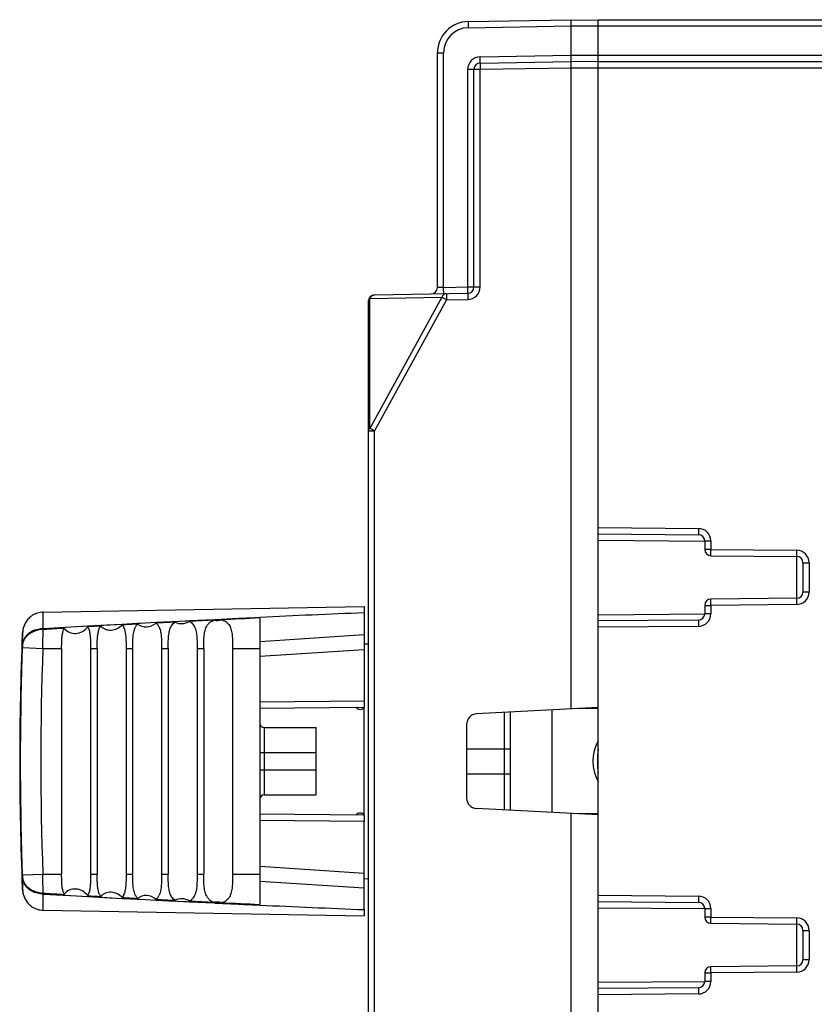
# Model space of a CAD drawing. Units: millimetres. Extents: x 71 to 297, y 66 to 286.
# Drawn here: x 71 to 109, y 166 to 213 of the extents above; entities that cross this region are included whole.
import ezdxf

# ---------------------------------------------------------------- set-up
doc = ezdxf.new("R2010")
doc.units = ezdxf.units.MM
doc.header["$LTSCALE"] = 23.1
doc.layers.get('0').update_dxf_attribs({"linetype": 'CONTINUOUS'})
doc.layers.add('AXIS', color=7, linetype='CONTINUOUS')
doc.layers.add('EDGE_FEAT', color=7, linetype='CONTINUOUS')

msp = doc.modelspace()

# ---------------------------------------------------------------- linework, layer by layer
at = {"color": 7, "linetype": 'Continuous'}
for p, q in [((92.838, 213.167), (97.764, 213.253)), ((97.764, 180.253), (97.764, 213.253)), ((97.764, 213.253), (99.064, 213.231)), ((92.84, 212.867), (97.764, 212.953)), ((97.764, 212.953), (99.064, 212.953)), ((99.064, 212.839), (99.064, 213.062)), ((93.406, 211.477), (97.764, 211.553)), ((93.409, 211.177), (97.764, 211.253)), ((97.764, 211.553), (99.064, 211.553)), ((99.064, 211.231), (97.764, 211.253)), ((93.409, 210.877), (97.764, 210.953)), ((97.764, 210.953), (99.064, 210.953)), ((99.064, 180.321), (99.064, 211.152)), ((72.492, 184.888), (87.864, 185.156)), ((87.864, 185.156), (87.864, 184.858)), ((72.487, 184.13), (72.491, 184.47)), ((72.491, 184.47), (72.491, 184.521)), ((75.537, 184.28), (76.266, 184.319)), ((75.695, 184.289), (77.127, 184.363)), ((76.266, 184.319), (76.992, 184.357)), ((76.992, 184.357), (77.006, 184.357)), ((77.006, 184.357), (77.097, 184.362)), ((77.097, 184.362), (77.127, 184.363)), ((77.127, 184.363), (77.894, 184.403)), ((77.894, 184.402), (79.02, 184.459)), ((77.894, 184.403), (78.778, 184.447)), ((78.803, 184.448), (79.492, 184.482)), ((79.02, 184.459), (80.727, 184.542)), ((79.492, 184.482), (80.683, 184.54)), ((80.727, 184.542), (81.841, 184.594)), ((80.727, 184.542), (81.841, 184.594)), ((82.864, 184.609), (82.864, 170.897)), ((72.478, 183.474), (72.484, 183.891)), ((72.484, 183.891), (72.485, 184.002)), ((72.485, 184.002), (72.486, 184.043)), ((72.486, 184.112), (74.076, 184.201)), ((72.486, 184.112), (73.556, 184.172)), ((72.486, 184.112), (72.487, 184.13)), ((72.486, 184.043), (72.486, 184.069)), ((73.556, 184.172), (74.618, 184.231)), ((74.076, 184.201), (75.695, 184.289)), ((74.618, 184.231), (75.537, 184.28)), ((71.487, 183.839), (71.487, 183.839)), ((71.496, 183.327), (71.498, 183.394)), ((71.498, 183.394), (71.499, 183.424)), ((72.473, 183.156), (72.478, 183.474)), ((87.864, 183.375), (88.064, 183.377)), ((71.474, 182.71), (71.484, 182.994)), ((71.476, 182.71), (71.491, 183.192)), ((71.484, 182.994), (71.491, 183.192)), ((71.491, 183.192), (71.494, 183.265)), ((71.491, 183.192), (71.515, 183.191)), ((71.494, 183.265), (71.493, 183.256)), ((71.515, 183.191), (72.473, 183.156)), ((71.463, 182.612), (71.462, 182.595)), ((71.449, 182.213), (71.448, 182.187)), ((87.864, 175.17), (87.864, 180.336)), ((99.064, 180.321), (93.238, 180.016)), ((99.064, 180.253), (98.089, 180.27)), ((71.39, 179.349), (71.396, 179.349)), ((71.391, 179.362), (71.397, 179.362)), ((71.39, 176.158), (71.396, 176.158)), ((71.391, 176.144), (71.397, 176.145)), ((99.064, 175.185), (93.238, 175.491)), ((97.764, 142.253), (97.764, 175.253)), ((99.064, 175.253), (98.089, 175.236)), ((99.064, 144.355), (99.064, 175.185)), ((71.461, 172.935), (71.462, 172.912)), ((71.462, 172.912), (71.463, 172.895)), ((71.484, 172.512), (71.474, 172.797)), ((71.491, 172.315), (71.475, 172.797)), ((71.491, 172.315), (71.484, 172.512)), ((71.491, 172.315), (71.515, 172.316)), ((71.494, 172.242), (71.491, 172.315)), ((71.493, 172.25), (71.494, 172.242)), ((71.497, 172.143), (71.496, 172.179)), ((71.498, 172.113), (71.497, 172.143)), ((71.515, 172.316), (72.473, 172.351)), ((72.478, 171.993), (72.473, 172.351)), ((87.864, 172.132), (88.064, 172.13)), ((71.487, 171.668), (71.487, 171.667)), ((71.487, 171.668), (71.487, 171.667)), ((71.504, 171.931), (71.503, 171.953)), ((72.484, 171.616), (72.478, 171.993)), ((72.486, 171.464), (72.484, 171.616)), ((71.582, 171.243), (71.604, 171.194)), ((71.603, 171.197), (71.604, 171.194)), ((72.486, 171.438), (72.486, 171.464)), ((72.486, 171.395), (74.076, 171.306)), ((72.486, 171.395), (73.548, 171.335)), ((72.487, 171.333), (72.486, 171.395)), ((73.548, 171.335), (74.618, 171.276)), ((74.076, 171.306), (75.695, 171.218)), ((74.618, 171.276), (75.292, 171.24)), ((75.292, 171.24), (76.266, 171.188)), ((75.695, 171.218), (76.992, 171.15)), ((76.266, 171.188), (77.097, 171.145)), ((77.006, 171.149), (77.097, 171.145)), ((77.097, 171.145), (77.894, 171.104)), ((77.894, 171.104), (78.636, 171.067)), ((77.894, 171.104), (78.803, 171.059)), ((78.636, 171.067), (79.492, 171.024)), ((79.02, 171.048), (80.683, 170.967)), ((79.492, 171.024), (80.683, 170.967)), ((80.683, 170.967), (81.841, 170.913)), ((80.727, 170.965), (81.841, 170.912)), ((87.864, 170.649), (87.864, 170.351)), ((72.492, 170.619), (87.864, 170.351))]:
    msp.add_line(p, q, dxfattribs=at)
for points in [[(72.492, 184.888), (72.421, 184.884), (72.352, 184.875), (72.285, 184.862), (72.22, 184.845), (72.157, 184.824), (72.097, 184.799), (72.039, 184.77), (71.984, 184.739), (71.933, 184.705), (71.884, 184.668), (71.838, 184.629), (71.796, 184.588), (71.757, 184.546), (71.72, 184.502), (71.687, 184.457), (71.657, 184.411), (71.63, 184.364), (71.606, 184.316), (71.602, 184.309)], [(71.604, 184.313), (71.582, 184.264), (71.56, 184.205), (71.539, 184.145), (71.522, 184.082), (71.508, 184.017), (71.497, 183.952), (71.49, 183.887), (71.487, 183.839)], [(71.487, 171.668), (71.49, 171.62), (71.497, 171.555), (71.508, 171.49), (71.522, 171.425), (71.539, 171.363), (71.559, 171.302), (71.582, 171.243)], [(71.603, 171.197), (71.627, 171.149), (71.653, 171.102), (71.683, 171.055), (71.716, 171.01), (71.753, 170.965), (71.792, 170.922), (71.835, 170.881), (71.88, 170.842), (71.929, 170.805), (71.981, 170.77), (72.036, 170.738), (72.094, 170.71), (72.154, 170.684), (72.217, 170.663), (72.283, 170.645), (72.35, 170.632), (72.42, 170.623), (72.492, 170.619)]]:
    msp.add_lwpolyline(points, dxfattribs=at)
for centre, radius, start, end in [((132.168, -897.249), 1083.013, 92.34453, 92.609374), ((72.514, 183.887), 1.005, 156.0478, 177.5956), ((72.496, 183.894), 0.985, 155.1, 156.0124), ((72.366, 183.132), 0.93, 129.7561, 130.9072), ((72.374, 183.122), 0.944, 129.0717, 129.7572), ((72.387, 183.105), 0.965, 127.1671, 129.0669), ((72.407, 183.079), 0.997, 125.2044, 127.1669), ((72.427, 183.051), 1.032, 122.881, 125.2026), ((72.449, 183.017), 1.073, 120.3522, 122.8787), ((72.473, 182.976), 1.12, 117.6092, 120.3512), ((72.489, 182.946), 1.154, 116.2861, 117.6166), ((72.501, 182.921), 1.182, 114.2747, 116.2829), ((72.511, 182.864), 1.197, 113.3033, 114.7078), ((72.513, 182.895), 1.211, 113.0156, 114.2779), ((72.525, 182.832), 1.233, 110.4878, 113.2956), ((72.525, 182.865), 1.243, 110.2064, 113.0095), ((72.541, 182.789), 1.278, 107.5177, 110.4885), ((72.552, 182.756), 1.313, 104.6824, 107.5202), ((72.556, 182.741), 1.329, 104.1446, 104.6871), ((72.566, 182.692), 1.379, 93.347, 104.0806), ((72.566, 182.721), 1.393, 93.8611, 95.1188), ((72.566, 182.725), 1.389, 93.2735, 93.8609), ((221.364, 177.753), 150, 177.67476, 182.32524), ((72.194, 183.292), 0.699, 170.0661, 177.1382), ((12.009, 185.408), 59.524, 358.08931, 358.23792), ((72.159, 183.298), 0.664, 168.8698, 170.0071), ((72.155, 183.299), 0.66, 166.18, 168.8699), ((72.153, 183.299), 0.657, 159.7703, 166.179), ((72.16, 183.296), 0.665, 156.9877, 159.7677), ((72.195, 183.234), 0.703, 150.5488, 155.4489), ((72.221, 183.22), 0.732, 146.9316, 150.5481), ((72.245, 183.204), 0.761, 143.5712, 146.9324), ((72.251, 183.242), 0.771, 142.4238, 143.1154), ((72.27, 183.227), 0.795, 138.7771, 142.4083), ((72.301, 183.2), 0.837, 135.2093, 138.7762), ((72.333, 183.168), 0.882, 132.2172, 135.2121), ((72.354, 183.145), 0.913, 130.9066, 132.2268), ((171.863, 178.193), 100.498, 177.1121, 177.42372), ((72.269, 183.227), 0.776, 171.3733, 177.1624), ((221.325, 177.753), 148.95, 177.92137, 182.07863), ((221.343, 177.753), 149.951, 178.10568, 181.89432), ((113.491, 180.895), 42.063, 177.6841, 178.2039), ((97.067, 181.56), 25.626, 177.4271, 177.6478), ((221.39, 177.753), 150.008, 178.36428, 179.38543), ((125.929, 180.48), 54.508, 178.2052, 178.3646), ((221.363, 177.753), 149.982, 179.39047, 180.60953), ((221.414, 177.753), 150.026, 179.38565, 180.61435), ((221.39, 177.753), 150.008, 180.61457, 181.63572), ((125.929, 175.027), 54.508, 181.6354, 181.7948), ((118.335, 174.784), 46.91, 181.7887, 182.2588), ((98.541, 174.01), 27.101, 182.3582, 182.5669), ((171.863, 177.314), 100.498, 182.57628, 182.8879), ((72.269, 172.28), 0.776, 182.8381, 188.6283), ((72.217, 172.216), 0.723, 182.9094, 185.001), ((72.198, 172.214), 0.703, 185.0038, 186.6219), ((11.931, 170.096), 59.601, 1.78546, 1.93899), ((72.172, 172.211), 0.677, 186.6065, 191.1152), ((72.186, 172.267), 0.692, 188.6177, 202.6401), ((72.152, 172.208), 0.657, 191.1253, 200.2887), ((72.158, 172.21), 0.663, 200.2876, 201.8293), ((72.163, 172.212), 0.668, 201.829, 203.0652), ((72.187, 172.268), 0.693, 202.6811, 204.6315), ((72.167, 172.213), 0.672, 203.0647, 203.6573), ((72.189, 172.269), 0.696, 204.6308, 205.2098), ((72.197, 172.273), 0.704, 205.2205, 209.5206), ((72.221, 172.287), 0.732, 209.5242, 213.1535), ((72.246, 172.303), 0.762, 213.1528, 216.5435), ((72.251, 172.264), 0.771, 216.858, 217.5739), ((72.285, 172.292), 0.815, 217.6409, 223.7612), ((72.312, 172.318), 0.852, 223.7407, 224.72), ((72.319, 172.324), 0.862, 224.7188, 225.0982), ((72.334, 172.34), 0.884, 225.1075, 227.7243), ((72.354, 172.361), 0.913, 227.7179, 229.1451), ((72.366, 172.375), 0.93, 229.1439, 230.1953), ((72.374, 172.385), 0.944, 230.1947, 230.9831), ((72.388, 172.402), 0.966, 230.9876, 232.8874), ((72.403, 172.46), 0.985, 231.5241, 234.5411), ((72.408, 172.428), 0.998, 232.8876, 234.8524), ((72.426, 172.491), 1.024, 234.538, 236.7691), ((72.428, 172.457), 1.033, 234.8542, 237.169), ((72.45, 172.491), 1.074, 237.1713, 239.6813), ((72.514, 171.62), 1.005, 182.4059, 203.7466), ((72.496, 171.613), 0.985, 203.7801, 204.9543), ((72.473, 172.531), 1.121, 239.6822, 242.4067), ((72.494, 172.57), 1.165, 242.4056, 244.9976), ((72.505, 172.595), 1.192, 244.9901, 245.5303), ((72.511, 172.642), 1.197, 245.1541, 246.6917), ((72.51, 172.605), 1.203, 245.5305, 246.2419), ((72.523, 172.636), 1.237, 246.2544, 249.7988), ((72.525, 172.675), 1.233, 246.6996, 249.587), ((72.541, 172.719), 1.28, 249.5863, 252.6545), ((72.552, 172.753), 1.316, 252.652, 255.647), ((72.564, 172.802), 1.366, 255.6681, 264.9264), ((72.566, 172.785), 1.393, 264.8808, 266.1389), ((72.566, 172.812), 1.376, 264.8815, 266.6548), ((72.566, 172.782), 1.389, 266.1391, 266.7266), ((-74.091, 169.483), 146.59, 0.60762, 0.72331), ((132.168, 1252.756), 1083.014, 267.390626, 267.65547)]:
    msp.add_arc(centre, radius, start, end, dxfattribs=at)
for points, knots in [([(72.491, 184.521), (72.491, 184.549), (72.492, 184.601), (72.493, 184.675), (72.493, 184.737), (72.493, 184.783), (72.493, 184.814), (72.493, 184.833), (72.493, 184.85), (72.493, 184.863), (72.493, 184.873), (72.493, 184.88), (72.492, 184.884), (72.492, 184.886), (72.492, 184.887), (72.492, 184.888), (72.492, 184.888)], [0, 0, 0, 0, 0.227593, 0.428138, 0.600276, 0.74275, 0.802568, 0.854632, 0.898838, 0.935094, 0.963358, 0.9836, 0.990705, 0.995797, 0.998879, 1, 1, 1, 1]), ([(71.51, 183.929), (71.507, 183.921), (71.495, 183.893), (71.488, 183.862), (71.487, 183.839)], [0, 0, 0, 0, 0.262049, 1, 1, 1, 1]), ([(71.504, 183.578), (71.505, 183.624), (71.508, 183.706), (71.51, 183.801), (71.511, 183.861), (71.512, 183.892), (71.511, 183.913), (71.511, 183.924), (71.511, 183.928)], [0, 0, 0, 0, 0.394003, 0.703001, 0.81978, 0.909007, 0.969369, 1, 1, 1, 1]), ([(71.511, 183.928), (71.511, 183.928), (71.511, 183.929), (71.51, 183.929), (71.51, 183.929)], [0, 0, 0, 0, 0.769438, 1, 1, 1, 1]), ([(72.011, 183.952), (71.991, 183.943), (71.913, 183.905), (71.84, 183.858), (71.79, 183.818)], [0, 0, 0, 0, 0.257606, 1, 1, 1, 1]), ([(72.096, 184.032), (72.124, 184.042), (72.236, 184.079), (72.353, 184.1), (72.442, 184.108)], [0, 0, 0, 0, 0.246326, 1, 1, 1, 1]), ([(71.556, 183.526), (71.549, 183.512), (71.525, 183.453), (71.509, 183.39), (71.502, 183.343)], [0, 0, 0, 0, 0.255288, 1, 1, 1, 1]), ([(71.548, 183.556), (71.553, 183.569), (71.578, 183.621), (71.608, 183.67), (71.634, 183.705)], [0, 0, 0, 0, 0.244097, 1, 1, 1, 1]), ([(71.79, 183.818), (71.775, 183.806), (71.718, 183.757), (71.666, 183.701), (71.633, 183.656)], [0, 0, 0, 0, 0.258853, 1, 1, 1, 1]), ([(71.487, 171.667), (71.488, 171.66), (71.491, 171.629), (71.5, 171.599), (71.51, 171.578)], [0, 0, 0, 0, 0.241696, 1, 1, 1, 1]), ([(71.51, 171.693), (71.51, 171.709), (71.508, 171.789), (71.506, 171.868), (71.504, 171.931)], [0, 0, 0, 0, 0.206321, 1, 1, 1, 1]), ([(71.51, 171.578), (71.511, 171.576), (71.512, 171.595), (71.512, 171.605), (71.511, 171.648), (71.511, 171.675), (71.51, 171.693)], [0, 0, 0, 0, 0.046298, 0.230992, 0.551429, 1, 1, 1, 1]), ([(71.634, 171.802), (71.626, 171.813), (71.594, 171.858), (71.567, 171.906), (71.551, 171.943)], [0, 0, 0, 0, 0.256391, 1, 1, 1, 1]), ([(71.634, 171.849), (71.644, 171.835), (71.691, 171.776), (71.746, 171.724), (71.79, 171.689)], [0, 0, 0, 0, 0.241833, 1, 1, 1, 1]), ([(71.865, 171.635), (71.876, 171.628), (71.922, 171.599), (71.971, 171.573), (72.008, 171.556)], [0, 0, 0, 0, 0.245583, 1, 1, 1, 1]), ([(72.442, 171.398), (72.412, 171.401), (72.295, 171.415), (72.179, 171.445), (72.096, 171.475)], [0, 0, 0, 0, 0.25326, 1, 1, 1, 1]), ([(72.492, 170.619), (72.492, 170.619), (72.492, 170.62), (72.492, 170.621), (72.493, 170.623), (72.493, 170.628), (72.493, 170.636), (72.493, 170.647), (72.493, 170.663), (72.493, 170.681), (72.493, 170.703), (72.493, 170.739), (72.493, 170.791), (72.492, 170.863), (72.492, 170.946), (72.491, 171.006), (72.491, 171.037)], [0, 0, 0, 0, 0.001108, 0.004193, 0.009296, 0.016423, 0.036741, 0.065128, 0.101553, 0.145938, 0.198177, 0.258163, 0.400936, 0.573149, 0.773348, 1, 1, 1, 1])]:
    msp.add_open_spline(points, degree=3, knots=knots, dxfattribs=at)
for points in [[(81.841, 184.594), (82.182, 184.61), (82.522, 184.626), (82.862, 184.642)], [(81.841, 170.912), (82.182, 170.896), (82.522, 170.881), (82.862, 170.865)]]:
    msp.add_open_spline(points, degree=3, dxfattribs=at)
at = {"layer": 'AXIS', "color": 7, "linetype": 'Continuous'}
for p, q in [((72.486, 184.069), (72.656, 184.078)), ((72.656, 184.078), (73.383, 184.12)), ((73.383, 184.12), (73.492, 184.127)), ((73.383, 184.12), (73.492, 184.127)), ((72.473, 183.156), (73.373, 183.156)), ((73.373, 183.156), (73.373, 172.351)), ((74.758, 183.156), (74.758, 172.351)), ((74.758, 183.156), (75.073, 183.156)), ((75.073, 183.156), (75.073, 172.351)), ((76.458, 183.156), (76.458, 172.351)), ((76.458, 183.156), (76.773, 183.156)), ((76.773, 183.156), (76.773, 172.351)), ((78.158, 183.156), (78.158, 172.351)), ((78.158, 183.156), (78.473, 183.156)), ((78.473, 183.156), (78.473, 172.351)), ((79.858, 183.156), (79.858, 172.351)), ((79.858, 183.156), (80.173, 183.156)), ((80.173, 183.156), (80.173, 172.351)), ((81.558, 183.156), (81.558, 172.351)), ((81.558, 183.156), (82.864, 183.156)), ((87.864, 180.636), (87.864, 180.336)), ((82.864, 180.293), (87.864, 180.336)), ((83.064, 179.37), (85.564, 179.37)), ((85.564, 176.137), (85.564, 179.37)), ((83.064, 176.137), (85.564, 176.137)), ((87.864, 175.17), (82.864, 175.214)), ((87.864, 175.17), (87.864, 174.87)), ((72.473, 172.351), (73.373, 172.351)), ((74.758, 172.351), (75.073, 172.351)), ((76.458, 172.351), (76.773, 172.351)), ((78.158, 172.351), (78.473, 172.351)), ((79.858, 172.351), (80.173, 172.351)), ((81.558, 172.351), (82.864, 172.351)), ((72.486, 171.438), (72.512, 171.437)), ((72.486, 171.438), (72.512, 171.437)), ((73.383, 171.386), (73.492, 171.38)), ((73.383, 171.386), (73.492, 171.38))]:
    msp.add_line(p, q, dxfattribs=at)
for centre, radius, start, end in [((79.241, 183.966), 0.543, 54.8408, 62.3146), ((80.89, 183.849), 0.682, 76.7816, 80.0784), ((80.899, 183.884), 0.646, 70.5707, 76.8175), ((80.944, 183.989), 0.532, 49.9449, 60.1522), ((74.171, 183.811), 0.748, 155.081, 155.5073), ((74.026, 183.859), 0.68, 23.6927, 29.0907), ((75.654, 183.839), 0.759, 22.2218, 24.1328), ((77.574, 183.835), 0.749, 154.5215, 154.7107), ((77.423, 183.883), 0.681, 24.5264, 29.6379), ((87.662, 180.485), 0.25, 217.3699, 323.6301), ((87.662, 175.022), 0.25, 36.3699, 142.6301), ((74.324, 171.757), 0.913, 198.0023, 200.8047), ((74.221, 171.718), 0.803, 200.7941, 204.4526), ((74.171, 171.695), 0.748, 204.4927, 204.919), ((74.051, 171.634), 0.652, 330.8516, 333.4102), ((74.004, 171.658), 0.705, 333.4171, 336.2588), ((75.764, 171.625), 0.625, 211.5589, 213.2521), ((75.654, 171.668), 0.759, 335.8672, 337.7782), ((77.574, 171.672), 0.749, 205.2893, 205.4785), ((77.423, 171.624), 0.681, 330.3621, 335.4736), ((79.25, 171.527), 0.527, 305.2241, 321.1802), ((80.816, 171.546), 0.558, 224.2547, 235.3538), ((79.238, 171.547), 0.55, 297.6969, 298.9459), ((79.243, 171.538), 0.54, 298.9322, 305.1614), ((80.828, 171.562), 0.577, 235.358, 241.3813), ((80.845, 171.594), 0.614, 241.4313, 247.6965), ((80.863, 171.639), 0.663, 247.7294, 254.4276), ((80.89, 171.657), 0.682, 279.9214, 283.2443), ((80.899, 171.622), 0.646, 283.2085, 289.4557), ((80.92, 171.564), 0.584, 289.437, 296.4608), ((80.935, 171.534), 0.551, 296.4521, 302.6388), ((80.946, 171.516), 0.529, 302.6679, 308.4693), ((80.948, 171.513), 0.526, 308.4776, 310.093)]:
    msp.add_arc(centre, radius, start, end, dxfattribs=at)
for centre, major_axis, ratio, start_param, end_param in [((93.347, 183.65), (39.989, 1.484), 0.034894, 1.990421, 2.0108), ((77.464, 184.884), (0.504, 0.523), 0.92858, 3.236324, 4.610866), ((93.347, 183.65), (39.989, 1.484), 0.034894, 1.941689, 1.96622), ((79.164, 185.04), (0.504, 0.523), 0.92858, 3.407762, 4.435697), ((93.347, 183.65), (39.989, 1.484), 0.034894, 1.891695, 1.923282), ((80.864, 185.196), (0.504, 0.523), 0.92858, -2.59602, -2.130433), ((93.347, 183.65), (39.989, 1.484), 0.034894, 1.834763, 1.883195), ((74.064, 184.573), (0.504, 0.523), 0.92858, 2.989995, 4.865409), ((93.347, 183.65), (39.989, 1.484), 0.034894, 2.039387, 2.056865), ((75.764, 184.729), (0.504, 0.523), 0.92858, 3.102298, 4.748855), ((74.064, 170.934), (-0.504, 0.523), 0.92858, 4.559369, 6.434783), ((93.347, 171.857), (39.989, -1.484), 0.034894, -2.056865, -2.039387), ((75.764, 170.778), (-0.504, 0.523), 0.92858, 4.675923, 6.32248), ((93.347, 171.857), (39.989, -1.484), 0.034894, -2.0108, -1.990421), ((77.464, 170.622), (-0.504, 0.523), 0.92858, 4.813912, 6.188454), ((93.347, 171.857), (39.989, -1.484), 0.034894, -1.96622, -1.941689), ((79.164, 170.467), (-0.504, 0.523), 0.92858, 4.989081, 6.017016), ((93.347, 171.857), (39.989, -1.484), 0.034894, -1.923282, -1.891695), ((80.864, 170.311), (-0.504, 0.523), 0.92858, -1.01116, -0.545572), ((93.347, 171.857), (39.989, -1.484), 0.034894, -1.883195, -1.834763)]:
    msp.add_ellipse(centre, major_axis=major_axis, ratio=ratio, start_param=start_param, end_param=end_param, dxfattribs=at)
for points, knots in [([(76.898, 184.157), (76.905, 184.172), (76.935, 184.23), (76.974, 184.284), (77.008, 184.319)], [0, 0, 0, 0, 0.251048, 1, 1, 1, 1]), ([(77.896, 184.366), (77.908, 184.355), (77.954, 184.312), (77.991, 184.261), (78.015, 184.22)], [0, 0, 0, 0, 0.252485, 1, 1, 1, 1]), ([(78.648, 184.255), (78.669, 184.285), (78.716, 184.344), (78.774, 184.391), (78.805, 184.412)], [0, 0, 0, 0, 0.494063, 1, 1, 1, 1]), ([(79.554, 184.41), (79.564, 184.403), (79.603, 184.373), (79.637, 184.338), (79.66, 184.31)], [0, 0, 0, 0, 0.254346, 1, 1, 1, 1]), ([(80.304, 184.187), (80.326, 184.232), (80.361, 184.289), (80.405, 184.338), (80.417, 184.35)], [0, 0, 0, 0, 0.748785, 1, 1, 1, 1]), ([(80.417, 184.35), (80.429, 184.363), (80.482, 184.412), (80.544, 184.451), (80.594, 184.473)], [0, 0, 0, 0, 0.243537, 1, 1, 1, 1]), ([(80.594, 184.473), (80.601, 184.476), (80.631, 184.489), (80.662, 184.499), (80.685, 184.506)], [0, 0, 0, 0, 0.24691, 1, 1, 1, 1]), ([(81.114, 184.494), (81.122, 184.491), (81.155, 184.478), (81.187, 184.463), (81.209, 184.45)], [0, 0, 0, 0, 0.254786, 1, 1, 1, 1]), ([(81.287, 184.396), (81.319, 184.369), (81.376, 184.308), (81.418, 184.236), (81.436, 184.198)], [0, 0, 0, 0, 0.501223, 1, 1, 1, 1]), ([(73.373, 183.156), (73.373, 183.293), (73.376, 183.496), (73.396, 183.761), (73.417, 183.889), (73.432, 183.951)], [0, 0, 0, 0, 0.513835, 0.761892, 1, 1, 1, 1]), ([(73.432, 183.951), (73.436, 183.965), (73.451, 184.024), (73.471, 184.081), (73.49, 184.122)], [0, 0, 0, 0, 0.254338, 1, 1, 1, 1]), ([(74.649, 184.133), (74.653, 184.124), (74.667, 184.09), (74.679, 184.054), (74.687, 184.027)], [0, 0, 0, 0, 0.247464, 1, 1, 1, 1]), ([(74.687, 184.027), (74.706, 183.961), (74.733, 183.822), (74.75, 183.606), (74.757, 183.383), (74.758, 183.232), (74.758, 183.156)], [0, 0, 0, 0, 0.235464, 0.483067, 0.739329, 1, 1, 1, 1]), ([(75.073, 183.156), (75.073, 183.235), (75.074, 183.391), (75.084, 183.622), (75.106, 183.845), (75.137, 183.988), (75.16, 184.055)], [0, 0, 0, 0, 0.260986, 0.517326, 0.764702, 1, 1, 1, 1]), ([(76.268, 184.28), (76.291, 184.25), (76.319, 184.207), (76.341, 184.161), (76.346, 184.149)], [0, 0, 0, 0, 0.748091, 1, 1, 1, 1]), ([(76.356, 184.126), (76.385, 184.055), (76.423, 183.902), (76.448, 183.662), (76.457, 183.412), (76.458, 183.242), (76.458, 183.156)], [0, 0, 0, 0, 0.232611, 0.47946, 0.736983, 1, 1, 1, 1]), ([(76.773, 183.156), (76.773, 183.245), (76.775, 183.421), (76.787, 183.679), (76.817, 183.927), (76.863, 184.084), (76.897, 184.155)], [0, 0, 0, 0, 0.263218, 0.520688, 0.767212, 1, 1, 1, 1]), ([(78.042, 184.166), (78.075, 184.094), (78.119, 183.935), (78.147, 183.685), (78.157, 183.424), (78.158, 183.246), (78.158, 183.156)], [0, 0, 0, 0, 0.231845, 0.478414, 0.736288, 1, 1, 1, 1]), ([(78.473, 183.156), (78.473, 183.246), (78.475, 183.425), (78.487, 183.688), (78.518, 183.939), (78.566, 184.099), (78.6, 184.171)], [0, 0, 0, 0, 0.263201, 0.520651, 0.767157, 1, 1, 1, 1]), ([(79.66, 184.31), (79.684, 184.281), (79.711, 184.238), (79.734, 184.193), (79.739, 184.182)], [0, 0, 0, 0, 0.748465, 1, 1, 1, 1]), ([(79.739, 184.182), (79.773, 184.109), (79.818, 183.948), (79.847, 183.694), (79.857, 183.428), (79.858, 183.247), (79.858, 183.156)], [0, 0, 0, 0, 0.231882, 0.478434, 0.736296, 1, 1, 1, 1]), ([(80.173, 183.156), (80.173, 183.248), (80.175, 183.429), (80.187, 183.697), (80.219, 183.952), (80.268, 184.114), (80.304, 184.187)], [0, 0, 0, 0, 0.26319, 0.520621, 0.767104, 1, 1, 1, 1]), ([(81.436, 184.198), (81.471, 184.125), (81.517, 183.961), (81.546, 183.703), (81.557, 183.432), (81.558, 183.249), (81.558, 183.156)], [0, 0, 0, 0, 0.231923, 0.478461, 0.736309, 1, 1, 1, 1]), ([(73.432, 171.556), (73.417, 171.618), (73.396, 171.746), (73.376, 172.011), (73.373, 172.214), (73.373, 172.351)], [0, 0, 0, 0, 0.238108, 0.486165, 1, 1, 1, 1]), ([(74.758, 172.351), (74.758, 172.275), (74.757, 172.124), (74.75, 171.9), (74.733, 171.685), (74.706, 171.546), (74.687, 171.48)], [0, 0, 0, 0, 0.260671, 0.516933, 0.764536, 1, 1, 1, 1]), ([(75.16, 171.451), (75.137, 171.519), (75.106, 171.662), (75.084, 171.884), (75.074, 172.115), (75.073, 172.272), (75.073, 172.351)], [0, 0, 0, 0, 0.235298, 0.482674, 0.739014, 1, 1, 1, 1]), ([(76.458, 172.351), (76.458, 172.265), (76.457, 172.095), (76.448, 171.844), (76.423, 171.605), (76.385, 171.451), (76.356, 171.381)], [0, 0, 0, 0, 0.263017, 0.52054, 0.767389, 1, 1, 1, 1]), ([(76.897, 171.352), (76.863, 171.423), (76.817, 171.58), (76.787, 171.827), (76.775, 172.086), (76.773, 172.262), (76.773, 172.351)], [0, 0, 0, 0, 0.232788, 0.479312, 0.736782, 1, 1, 1, 1]), ([(78.158, 172.351), (78.158, 172.261), (78.157, 172.083), (78.147, 171.821), (78.119, 171.572), (78.075, 171.413), (78.042, 171.341)], [0, 0, 0, 0, 0.263712, 0.521586, 0.768155, 1, 1, 1, 1]), ([(78.6, 171.336), (78.566, 171.408), (78.518, 171.567), (78.487, 171.819), (78.475, 172.082), (78.473, 172.26), (78.473, 172.351)], [0, 0, 0, 0, 0.232843, 0.479349, 0.736799, 1, 1, 1, 1]), ([(79.858, 172.351), (79.858, 172.259), (79.857, 172.079), (79.847, 171.813), (79.818, 171.559), (79.773, 171.397), (79.739, 171.325)], [0, 0, 0, 0, 0.263704, 0.521566, 0.768118, 1, 1, 1, 1]), ([(80.304, 171.319), (80.268, 171.392), (80.219, 171.554), (80.187, 171.81), (80.175, 172.077), (80.173, 172.259), (80.173, 172.351)], [0, 0, 0, 0, 0.232896, 0.479379, 0.73681, 1, 1, 1, 1]), ([(81.558, 172.351), (81.558, 172.258), (81.557, 172.074), (81.546, 171.804), (81.517, 171.546), (81.471, 171.382), (81.436, 171.308)], [0, 0, 0, 0, 0.263691, 0.521539, 0.768077, 1, 1, 1, 1]), ([(74.687, 171.48), (74.685, 171.47), (74.674, 171.435), (74.66, 171.4), (74.649, 171.374)], [0, 0, 0, 0, 0.252769, 1, 1, 1, 1]), ([(76.346, 171.358), (76.341, 171.346), (76.319, 171.3), (76.291, 171.257), (76.268, 171.227)], [0, 0, 0, 0, 0.251909, 1, 1, 1, 1]), ([(77.008, 171.187), (76.997, 171.199), (76.953, 171.249), (76.919, 171.306), (76.898, 171.35)], [0, 0, 0, 0, 0.250733, 1, 1, 1, 1]), ([(78.015, 171.287), (77.991, 171.246), (77.954, 171.195), (77.908, 171.151), (77.896, 171.141)], [0, 0, 0, 0, 0.747515, 1, 1, 1, 1]), ([(78.805, 171.095), (78.774, 171.115), (78.716, 171.163), (78.669, 171.221), (78.648, 171.252)], [0, 0, 0, 0, 0.505937, 1, 1, 1, 1]), ([(79.739, 171.325), (79.734, 171.313), (79.711, 171.268), (79.684, 171.226), (79.66, 171.197)], [0, 0, 0, 0, 0.251535, 1, 1, 1, 1]), ([(80.417, 171.156), (80.405, 171.168), (80.361, 171.218), (80.326, 171.275), (80.304, 171.319)], [0, 0, 0, 0, 0.251215, 1, 1, 1, 1]), ([(81.436, 171.308), (81.418, 171.271), (81.376, 171.199), (81.319, 171.138), (81.287, 171.111)], [0, 0, 0, 0, 0.498777, 1, 1, 1, 1])]:
    msp.add_open_spline(points, degree=3, knots=knots, dxfattribs=at)
for points in [[(75.16, 184.055), (75.17, 184.084), (75.181, 184.111), (75.193, 184.138)], [(75.193, 184.138), (75.207, 184.168), (75.223, 184.197), (75.241, 184.224)], [(78.6, 184.171), (78.614, 184.2), (78.63, 184.228), (78.648, 184.255)], [(72.512, 171.437), (72.803, 171.42), (73.093, 171.403), (73.383, 171.386)], [(73.455, 171.475), (73.447, 171.502), (73.439, 171.529), (73.432, 171.556)], [(75.193, 171.369), (75.181, 171.396), (75.17, 171.423), (75.16, 171.451)], [(75.231, 171.298), (75.217, 171.321), (75.205, 171.344), (75.193, 171.369)], [(78.648, 171.252), (78.63, 171.279), (78.614, 171.307), (78.6, 171.336)]]:
    msp.add_open_spline(points, degree=3, dxfattribs=at)
at = {"layer": 'EDGE_FEAT', "color": 7, "linetype": 'Continuous'}
for p, q in [((97.764, 213.253), (99.064, 213.231)), ((99.064, 188.839), (99.064, 213.253)), ((99.064, 213.253), (133.764, 213.253)), ((99.064, 212.959), (133.764, 212.959)), ((91.364, 200.427), (91.364, 211.668)), ((91.364, 211.668), (91.661, 211.668)), ((91.661, 200.438), (91.661, 211.668)), ((99.064, 211.548), (133.764, 211.548)), ((99.064, 211.253), (133.764, 211.253)), ((92.816, 200.458), (92.816, 210.877)), ((92.816, 210.877), (93.409, 210.877)), ((93.114, 200.458), (93.114, 210.877)), ((93.409, 200.458), (93.409, 210.877)), ((99.064, 210.953), (134.064, 210.953)), ((91.661, 200.438), (91.364, 200.427)), ((91.661, 200.438), (92.816, 200.458)), ((92.816, 200.458), (93.409, 200.458)), ((91.579, 199.965), (88.133, 193.688)), ((88.133, 199.905), (91.579, 199.965)), ((88.133, 193.688), (88.133, 199.905)), ((88.359, 200.08), (92.819, 200.158)), ((88.064, 155.727), (88.064, 199.78)), ((91.804, 199.84), (88.359, 193.563)), ((91.804, 199.84), (92.819, 199.858)), ((88.064, 193.563), (88.359, 193.563)), ((88.359, 161.944), (88.359, 193.563)), ((99.064, 188.939), (103.864, 188.897)), ((99.064, 188.639), (103.866, 188.597)), ((99.064, 188.339), (104.164, 188.294)), ((104.164, 188.297), (104.164, 187.892)), ((104.164, 188.297), (104.459, 188.297)), ((104.459, 188.297), (104.459, 187.892)), ((104.459, 187.892), (104.164, 187.892)), ((104.459, 187.892), (108.564, 187.856)), ((104.461, 187.592), (108.566, 187.556)), ((108.566, 185.551), (108.566, 187.556)), ((108.864, 187.256), (108.864, 185.851)), ((108.864, 187.256), (109.159, 187.256)), ((109.159, 187.256), (109.159, 185.851)), ((109.159, 185.851), (108.864, 185.851)), ((108.566, 185.551), (104.461, 185.515)), ((87.864, 184.858), (87.864, 180.636)), ((99.064, 184.768), (104.164, 184.812)), ((104.164, 185.215), (104.164, 184.81)), ((104.164, 185.215), (104.459, 185.215)), ((104.459, 184.81), (104.164, 184.81)), ((108.564, 185.251), (104.459, 185.215)), ((104.459, 185.215), (104.459, 184.81)), ((103.866, 184.51), (99.064, 184.468)), ((99.064, 171.239), (99.064, 184.267)), ((103.864, 184.21), (99.064, 184.168)), ((82.864, 183.491), (87.864, 183.818)), ((71.491, 183.23), (71.496, 183.327)), ((82.864, 182.782), (87.864, 183.109)), ((71.466, 182.711), (71.468, 182.746)), ((82.864, 180.593), (87.864, 180.636)), ((94.569, 175.421), (94.569, 180.086)), ((94.864, 175.405), (94.864, 180.101)), ((96.864, 175.301), (96.864, 180.206)), ((71.39, 179.349), (71.39, 179.362)), ((83.064, 179.37), (83.064, 176.137)), ((92.764, 179.517), (92.764, 175.99)), ((92.764, 178.353), (94.864, 178.353)), ((83.064, 178.163), (85.564, 178.163)), ((83.064, 177.343), (85.564, 177.343)), ((92.764, 177.153), (94.864, 177.153)), ((71.39, 176.144), (71.39, 176.158)), ((87.864, 174.87), (82.864, 174.914)), ((87.864, 170.649), (87.864, 174.87)), ((71.466, 172.809), (71.464, 172.859)), ((71.468, 172.761), (71.466, 172.809)), ((82.864, 172.725), (87.864, 172.398)), ((71.496, 172.179), (71.491, 172.276)), ((82.864, 172.016), (87.864, 171.689)), ((99.064, 171.339), (103.864, 171.297)), ((99.064, 171.039), (103.866, 170.997)), ((99.064, 170.739), (104.164, 170.694)), ((104.164, 170.697), (104.459, 170.697)), ((104.164, 170.697), (104.164, 170.292)), ((104.459, 170.697), (104.459, 170.292)), ((104.459, 170.292), (104.164, 170.292)), ((104.459, 170.292), (108.564, 170.256)), ((104.461, 169.992), (108.566, 169.956)), ((108.566, 167.951), (108.566, 169.956)), ((108.864, 169.656), (109.159, 169.656)), ((108.864, 169.656), (108.864, 168.251)), ((109.159, 169.656), (109.159, 168.251)), ((108.566, 167.951), (104.461, 167.915)), ((109.159, 168.251), (108.864, 168.251)), ((104.164, 167.615), (104.459, 167.615)), ((104.164, 167.615), (104.164, 167.21)), ((108.564, 167.651), (104.459, 167.615)), ((104.459, 167.615), (104.459, 167.21)), ((99.064, 167.168), (104.164, 167.212)), ((103.866, 166.91), (99.064, 166.868)), ((104.459, 167.21), (104.164, 167.21)), ((99.064, 142.253), (99.064, 166.667)), ((103.864, 166.61), (99.064, 166.568))]:
    msp.add_line(p, q, dxfattribs=at)
for centre, radius, start, end in [((92.864, 211.668), 1.5, 91, 180), ((92.861, 211.668), 1.2, 91.0002, 179.9998), ((93.416, 210.877), 0.6, 91.0023, 179.9979), ((93.414, 210.877), 0.3, 91, 180), ((91.064, 200.427), 0.3, 271, 360), ((92.809, 200.458), 0.6, 271.0018, 359.998), ((92.814, 200.458), 0.3, 271, 360), ((88.364, 199.78), 0.3, 91, 180), ((103.859, 188.297), 0.6, 0.003, 89.497), ((103.864, 188.297), 0.3, 0, 89.5), ((104.464, 187.892), 0.3, 180, 269.5), ((108.559, 187.256), 0.6, 0.003, 89.497), ((108.564, 187.256), 0.3, 0, 89.5), ((108.559, 185.851), 0.6, 270.5031, 359.997), ((108.564, 185.851), 0.3, 270.5, 360), ((104.464, 185.215), 0.3, 90.5, 180), ((103.859, 184.81), 0.6, 270.5031, 359.997), ((103.864, 184.81), 0.3, 270.5, 360), ((171.859, 178.217), 100.493, 177.14034, 177.41688), ((114.868, 180.866), 43.441, 177.6498, 178.0456), ((100.966, 181.424), 29.528, 177.5018, 177.6248), ((221.39, 177.753), 150.008, 178.36429, 179.38553), ((127.328, 180.44), 55.908, 178.045, 178.3651), ((93.264, 179.517), 0.5, 93, 180), ((83.064, 179.57), 0.2, 186, 270), ((100.814, 177.753), 2, 151.0437, 208.9542), ((221.39, 177.753), 150.008, 180.61457, 181.63571), ((83.064, 175.937), 0.2, 90, 174), ((93.264, 175.99), 0.5, 180, 267), ((126.129, 175.029), 54.709, 181.6314, 181.9585), ((117.835, 174.744), 46.409, 181.9573, 182.1341), ((107.918, 174.37), 36.485, 182.1264, 182.3728), ((171.859, 177.29), 100.494, 182.58312, 182.85966), ((103.859, 170.697), 0.6, 0.003, 89.497), ((103.864, 170.697), 0.3, 0, 89.5), ((104.464, 170.292), 0.3, 180, 269.5), ((108.559, 169.656), 0.6, 0.003, 89.497), ((108.564, 169.656), 0.3, 0, 89.5), ((104.464, 167.615), 0.3, 90.5, 180), ((108.559, 168.251), 0.6, 270.5031, 359.997), ((108.564, 168.251), 0.3, 270.5, 360), ((103.859, 167.21), 0.6, 270.5031, 359.997), ((103.864, 167.21), 0.3, 270.5, 360)]:
    msp.add_arc(centre, radius, start, end, dxfattribs=at)
for points, knots in [([(92.838, 213.167), (92.837, 213.167), (92.838, 213.164), (92.837, 213.161), (92.837, 213.153), (92.837, 213.144), (92.837, 213.131), (92.837, 213.109), (92.837, 213.077), (92.838, 213.032), (92.838, 212.981), (92.839, 212.925), (92.84, 212.887), (92.84, 212.867)], [0, 0, 0, 0, 0.004922, 0.019368, 0.043196, 0.07623, 0.11823, 0.168716, 0.292983, 0.44443, 0.617362, 0.805334, 1, 1, 1, 1]), ([(93.409, 211.177), (93.409, 211.177), (93.408, 211.18), (93.409, 211.184), (93.409, 211.191), (93.409, 211.201), (93.409, 211.214), (93.409, 211.235), (93.409, 211.268), (93.408, 211.313), (93.408, 211.364), (93.407, 211.42), (93.406, 211.458), (93.406, 211.477)], [0, 0, 0, 0, 0.004922, 0.019368, 0.043196, 0.07623, 0.11823, 0.168716, 0.292983, 0.44443, 0.617362, 0.805334, 1, 1, 1, 1]), ([(93.409, 211.177), (93.408, 211.177), (93.408, 211.174), (93.407, 211.171), (93.407, 211.163), (93.407, 211.154), (93.407, 211.141), (93.406, 211.119), (93.406, 211.087), (93.407, 211.042), (93.407, 210.991), (93.408, 210.935), (93.408, 210.897), (93.409, 210.877)], [0, 0, 0, 0, 0.005131, 0.019634, 0.043484, 0.07653, 0.118531, 0.169006, 0.293232, 0.444627, 0.6175, 0.805408, 1, 1, 1, 1]), ([(91.664, 200.138), (91.664, 200.138), (91.664, 200.141), (91.665, 200.144), (91.664, 200.152), (91.664, 200.161), (91.664, 200.174), (91.664, 200.196), (91.664, 200.228), (91.664, 200.273), (91.663, 200.324), (91.662, 200.38), (91.662, 200.418), (91.661, 200.438)], [0, 0, 0, 0, 0.004922, 0.019368, 0.043196, 0.07623, 0.11823, 0.168716, 0.292983, 0.44443, 0.617362, 0.805334, 1, 1, 1, 1]), ([(92.819, 200.158), (92.82, 200.158), (92.819, 200.161), (92.82, 200.164), (92.819, 200.172), (92.82, 200.181), (92.82, 200.194), (92.82, 200.216), (92.819, 200.248), (92.819, 200.293), (92.818, 200.345), (92.817, 200.4), (92.817, 200.438), (92.816, 200.458)], [0, 0, 0, 0, 0.004917, 0.019352, 0.04317, 0.076202, 0.118202, 0.168684, 0.292946, 0.444399, 0.617344, 0.80533, 1, 1, 1, 1]), ([(88.064, 199.78), (88.064, 199.803), (88.078, 199.852), (88.113, 199.889), (88.133, 199.905)], [0, 0, 0, 0, 0.468656, 1, 1, 1, 1]), ([(88.133, 199.905), (88.152, 199.954), (88.211, 200.041), (88.311, 200.079), (88.359, 200.08)], [0, 0, 0, 0, 0.521863, 1, 1, 1, 1]), ([(91.804, 200.14), (91.757, 200.139), (91.656, 200.101), (91.598, 200.014), (91.579, 199.965)], [0, 0, 0, 0, 0.478151, 1, 1, 1, 1]), ([(91.804, 199.84), (91.782, 199.853), (91.707, 199.894), (91.631, 199.936), (91.579, 199.965)], [0, 0, 0, 0, 0.30078, 1, 1, 1, 1]), ([(91.804, 200.14), (91.804, 200.14), (91.804, 200.137), (91.803, 200.134), (91.803, 200.126), (91.803, 200.116), (91.802, 200.104), (91.802, 200.082), (91.802, 200.05), (91.802, 200.005), (91.803, 199.953), (91.803, 199.898), (91.804, 199.86), (91.804, 199.84)], [0, 0, 0, 0, 0.005136, 0.019649, 0.043509, 0.076557, 0.118559, 0.169037, 0.293268, 0.444657, 0.617518, 0.805412, 1, 1, 1, 1]), ([(92.819, 200.158), (92.819, 200.158), (92.819, 200.155), (92.818, 200.151), (92.818, 200.144), (92.817, 200.134), (92.817, 200.121), (92.817, 200.1), (92.817, 200.067), (92.817, 200.022), (92.817, 199.971), (92.818, 199.916), (92.819, 199.877), (92.819, 199.858)], [0, 0, 0, 0, 0.005136, 0.019649, 0.043509, 0.076557, 0.118558, 0.169037, 0.293267, 0.444656, 0.617517, 0.805411, 1, 1, 1, 1]), ([(88.133, 193.688), (88.113, 193.672), (88.078, 193.635), (88.064, 193.586), (88.064, 193.563)], [0, 0, 0, 0, 0.531367, 1, 1, 1, 1]), ([(88.359, 193.563), (88.336, 193.575), (88.261, 193.617), (88.186, 193.658), (88.133, 193.688)], [0, 0, 0, 0, 0.300787, 1, 1, 1, 1]), ([(103.864, 188.897), (103.864, 188.878), (103.863, 188.839), (103.863, 188.784), (103.863, 188.732), (103.863, 188.688), (103.864, 188.655), (103.864, 188.633), (103.865, 188.621), (103.865, 188.611), (103.865, 188.603), (103.866, 188.6), (103.866, 188.597), (103.866, 188.597)], [0, 0, 0, 0, 0.19458, 0.382472, 0.555332, 0.706724, 0.830957, 0.881437, 0.92344, 0.956489, 0.98035, 0.994864, 1, 1, 1, 1]), ([(104.461, 187.592), (104.461, 187.592), (104.461, 187.595), (104.46, 187.598), (104.46, 187.606), (104.459, 187.615), (104.459, 187.628), (104.459, 187.65), (104.458, 187.682), (104.458, 187.727), (104.458, 187.779), (104.458, 187.834), (104.458, 187.872), (104.459, 187.892)], [0, 0, 0, 0, 0.005137, 0.019653, 0.043517, 0.076568, 0.118574, 0.169061, 0.293313, 0.444731, 0.61759, 0.80544, 1, 1, 1, 1]), ([(108.564, 187.856), (108.564, 187.836), (108.563, 187.798), (108.563, 187.743), (108.563, 187.691), (108.563, 187.647), (108.564, 187.614), (108.564, 187.592), (108.565, 187.58), (108.565, 187.57), (108.565, 187.562), (108.566, 187.559), (108.566, 187.556), (108.566, 187.556)], [0, 0, 0, 0, 0.19458, 0.382472, 0.555332, 0.706724, 0.830957, 0.881437, 0.92344, 0.956489, 0.98035, 0.994864, 1, 1, 1, 1]), ([(104.459, 185.215), (104.458, 185.234), (104.458, 185.273), (104.458, 185.328), (104.458, 185.379), (104.458, 185.424), (104.459, 185.457), (104.459, 185.479), (104.459, 185.491), (104.46, 185.501), (104.46, 185.509), (104.461, 185.512), (104.461, 185.515), (104.461, 185.515)], [0, 0, 0, 0, 0.19458, 0.382472, 0.555332, 0.706724, 0.830957, 0.881437, 0.92344, 0.956489, 0.98035, 0.994864, 1, 1, 1, 1]), ([(108.566, 185.551), (108.566, 185.551), (108.566, 185.548), (108.565, 185.544), (108.565, 185.537), (108.565, 185.527), (108.564, 185.514), (108.564, 185.493), (108.563, 185.46), (108.563, 185.415), (108.563, 185.364), (108.563, 185.309), (108.564, 185.27), (108.564, 185.251)], [0, 0, 0, 0, 0.005136, 0.01965, 0.043511, 0.07656, 0.118563, 0.169043, 0.293276, 0.444668, 0.617528, 0.80542, 1, 1, 1, 1]), ([(103.866, 184.51), (103.866, 184.51), (103.866, 184.507), (103.865, 184.503), (103.865, 184.496), (103.865, 184.486), (103.864, 184.473), (103.864, 184.452), (103.863, 184.419), (103.863, 184.374), (103.863, 184.323), (103.863, 184.267), (103.864, 184.229), (103.864, 184.21)], [0, 0, 0, 0, 0.005136, 0.01965, 0.043511, 0.07656, 0.118563, 0.169043, 0.293276, 0.444668, 0.617528, 0.80542, 1, 1, 1, 1]), ([(99.064, 178.328), (99.037, 178.138), (99.011, 177.753), (99.036, 177.369), (99.064, 177.179)], [0, 0, 0, 0, 0.500002, 1, 1, 1, 1]), ([(82.864, 178.17), (82.864, 178.17), (82.866, 178.169), (82.868, 178.169), (82.873, 178.168), (82.883, 178.167), (82.9, 178.166), (82.924, 178.165), (82.954, 178.165), (82.988, 178.164), (83.025, 178.164), (83.051, 178.163), (83.064, 178.163)], [0, 0, 0, 0, 0.005905, 0.020668, 0.044668, 0.077819, 0.170207, 0.29443, 0.445639, 0.618131, 0.805516, 1, 1, 1, 1]), ([(82.864, 177.336), (82.864, 177.337), (82.866, 177.337), (82.868, 177.338), (82.873, 177.338), (82.883, 177.339), (82.9, 177.34), (82.924, 177.341), (82.954, 177.342), (82.988, 177.343), (83.025, 177.343), (83.051, 177.343), (83.064, 177.343)], [0, 0, 0, 0, 0.005905, 0.020668, 0.044668, 0.077819, 0.170207, 0.29443, 0.445639, 0.618131, 0.805516, 1, 1, 1, 1]), ([(103.864, 171.297), (103.864, 171.278), (103.863, 171.239), (103.863, 171.184), (103.863, 171.132), (103.863, 171.088), (103.864, 171.055), (103.864, 171.033), (103.865, 171.021), (103.865, 171.011), (103.865, 171.003), (103.866, 171), (103.866, 170.997), (103.866, 170.997)], [0, 0, 0, 0, 0.19458, 0.382472, 0.555332, 0.706724, 0.830957, 0.881437, 0.92344, 0.956489, 0.98035, 0.994864, 1, 1, 1, 1]), ([(104.461, 169.992), (104.461, 169.992), (104.461, 169.995), (104.46, 169.998), (104.46, 170.006), (104.459, 170.015), (104.459, 170.028), (104.459, 170.05), (104.458, 170.082), (104.458, 170.127), (104.458, 170.179), (104.458, 170.234), (104.458, 170.272), (104.459, 170.292)], [0, 0, 0, 0, 0.005137, 0.019653, 0.043517, 0.076568, 0.118574, 0.169061, 0.293313, 0.444731, 0.61759, 0.80544, 1, 1, 1, 1]), ([(108.564, 170.256), (108.564, 170.236), (108.563, 170.198), (108.563, 170.143), (108.563, 170.091), (108.563, 170.047), (108.564, 170.014), (108.564, 169.992), (108.565, 169.98), (108.565, 169.97), (108.565, 169.962), (108.566, 169.959), (108.566, 169.956), (108.566, 169.956)], [0, 0, 0, 0, 0.19458, 0.382472, 0.555332, 0.706724, 0.830957, 0.881437, 0.92344, 0.956489, 0.98035, 0.994864, 1, 1, 1, 1]), ([(104.459, 167.615), (104.458, 167.634), (104.458, 167.673), (104.458, 167.728), (104.458, 167.779), (104.458, 167.824), (104.459, 167.857), (104.459, 167.879), (104.459, 167.891), (104.46, 167.901), (104.46, 167.909), (104.461, 167.912), (104.461, 167.915), (104.461, 167.915)], [0, 0, 0, 0, 0.19458, 0.382472, 0.555332, 0.706724, 0.830957, 0.881437, 0.92344, 0.956489, 0.98035, 0.994864, 1, 1, 1, 1]), ([(108.566, 167.951), (108.566, 167.951), (108.566, 167.948), (108.565, 167.944), (108.565, 167.937), (108.565, 167.927), (108.564, 167.914), (108.564, 167.893), (108.563, 167.86), (108.563, 167.815), (108.563, 167.764), (108.563, 167.709), (108.564, 167.67), (108.564, 167.651)], [0, 0, 0, 0, 0.005136, 0.01965, 0.043511, 0.07656, 0.118563, 0.169043, 0.293276, 0.444668, 0.617528, 0.80542, 1, 1, 1, 1]), ([(103.866, 166.91), (103.866, 166.91), (103.866, 166.907), (103.865, 166.903), (103.865, 166.896), (103.865, 166.886), (103.864, 166.873), (103.864, 166.852), (103.863, 166.819), (103.863, 166.774), (103.863, 166.723), (103.863, 166.667), (103.864, 166.629), (103.864, 166.61)], [0, 0, 0, 0, 0.005136, 0.01965, 0.043511, 0.07656, 0.118563, 0.169043, 0.293276, 0.444668, 0.617528, 0.80542, 1, 1, 1, 1])]:
    msp.add_open_spline(points, degree=3, knots=knots, dxfattribs=at)

doc.saveas('drawing.dxf')
